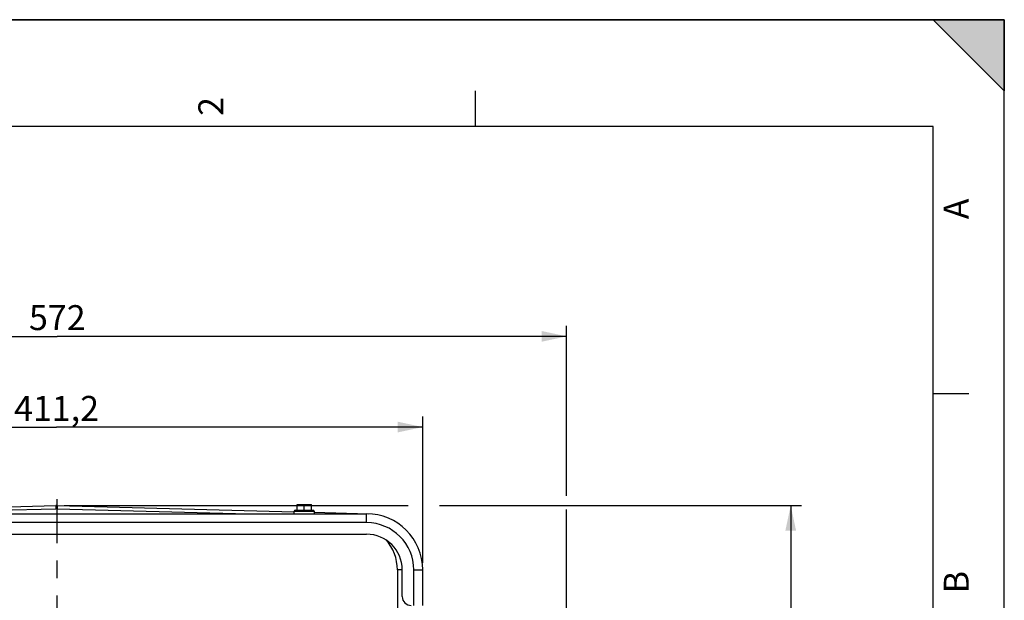
# Model space of a CAD drawing. Units: millimetres. Extents: x 0 to 594, y 0 to 420.
# Drawn here: x 456 to 594, y 339 to 420 of the extents above; entities that cross this region are included whole.
import ezdxf

# ---------------------------------------------------------------- set-up
doc = ezdxf.new("R2010")
doc.units = ezdxf.units.MM
doc.header["$LTSCALE"] = 32.67
doc.linetypes.add('CENTER', pattern=[0.6, 0.375, -0.075, 0.075, -0.075])
doc.layers.get('0').update_dxf_attribs({"linetype": 'CONTINUOUS'})
for name, color, linetype in [('AXES', 7, 'CONTINUOUS'), ('DEFAULT_1', 7, 'CENTER'), ('SOLIDES', 7, 'CONTINUOUS')]:
    doc.layers.add(name, color=color, linetype=linetype)
doc.styles.get("Standard").update_dxf_attribs({"font": 'txt', "width": 0.85})
doc.styles.add('TEXTSTYLE_3', font='txt')
doc.dimstyles.new('DIMSTYLE_10', dxfattribs={"dimtxt": 3.5, "dimasz": 3.5, "dimexe": 1.5, "dimexo": 1, "dimgap": 0.875, "dimtad": 1, "dimdec": 0, "dimlfac": 4, "dimtxsty": 'STANDARD', "dimblk": '_FILLED', "dimblk1": '_FILLED', "dimblk2": '_FILLED', "dimcen": 0.09, "dimclrt": 5, "dimadec": 0, "dimazin": 0, "dimtp": 0.0001, "dimtm": 0.0001, "dimtfac": 1, "dimtdec": 0, "dimtofl": 0, "dimtmove": 0, "dimatfit": 3, "dimldrblk": '_FILLED', "dimfxl": 1, "dimtolj": 1, "dimarcsym": 0})
doc.dimstyles.new('DIMSTYLE_4', dxfattribs={"dimtxt": 3.5, "dimasz": 3.5, "dimexe": 1.5, "dimexo": 1, "dimgap": 0.875, "dimtad": 1, "dimdec": 4, "dimlfac": 4, "dimtxsty": 'STANDARD', "dimblk": '_FILLED', "dimblk1": '_FILLED', "dimblk2": '_FILLED', "dimcen": 0.09, "dimclrt": 5, "dimadec": 0, "dimazin": 0, "dimtp": 0.0001, "dimtm": 0.0001, "dimtfac": 1, "dimtdec": 4, "dimtofl": 0, "dimtmove": 0, "dimatfit": 3, "dimldrblk": '_FILLED', "dimfxl": 1, "dimtolj": 1, "dimarcsym": 0})
doc.dimstyles.new('DIMSTYLE_6', dxfattribs={"dimtxt": 3.5, "dimasz": 3.5, "dimexe": 1.5, "dimexo": 1, "dimgap": 0.875, "dimtad": 1, "dimlfac": 4, "dimtxsty": 'STANDARD', "dimblk": '_FILLED', "dimblk1": '_FILLED', "dimblk2": '_FILLED', "dimcen": 0.09, "dimclrt": 5, "dimadec": 0, "dimazin": 0, "dimtfac": 1, "dimtofl": 0, "dimtmove": 0, "dimatfit": 3, "dimldrblk": '_FILLED', "dimfxl": 1, "dimtolj": 1, "dimarcsym": 0})

# ---------------------------------------------------------------- blocks, each defined once
blk = doc.blocks.new('SYMBOL_0_BL0', base_point=(296.99996, 210.000076))
at = {"color": 7, "linetype": 'CONTINUOUS'}
for p, q in [((594, 420), (-0.000082, 420)), ((594.000002, 420.000076), (0.000002, 420.000076)), ((594.000002, 420.000076), (0.000002, 420.000076)), ((594.000002, 410.000076), (584.000002, 420.000076)), ((584.000002, 420.000076), (594.000002, 420.000076)), ((594.000002, 410.000076), (584.000002, 420.000076)), ((594, 0.000078), (594.000002, 420.000076)), ((594.000002, 0.000076), (594.000002, 420.000076)), ((594.000002, 420.000076), (594.000002, 410.000076)), ((519.750002, 410.000076), (519.750002, 405.000076)), ((584.000002, 405.000076), (15.000002, 405.000076)), ((584.000002, 15.000076), (584.000002, 405.000076)), ((589.000002, 367.500076), (584.000002, 367.500076))]:
    blk.add_line(p, q, dxfattribs=at)
blk.add_solid([(594.000002, 410.000076), (584.000002, 420.000076), (594.000002, 420.000076)], dxfattribs=at)
at = {"color": 5, "linetype": 'CONTINUOUS', "style": 'TEXTSTYLE_3', "oblique": 0.00001872}
for s, p in [('2', (484.375002, 406.500076)), ('A', (589.000002, 392.000076)), ('B', (589.000002, 339.500076))]:
    blk.add_text(s, height=3.5, rotation=90, dxfattribs=at).set_placement(p)
blk = doc.blocks.new('_FILLED')
at = {"color": 0, "linetype": 'BYBLOCK'}
blk.add_solid([(0, 0), (-1, 0.214), (-1, -0.214)], dxfattribs=at)
blk = doc.blocks.new('*D6')
at = {"color": 2, "linetype": 'CONTINUOUS'}
for p, q in [((409.57, 357.32), (409.57, 364.33)), ((512.37, 343.79), (512.37, 364.33)), ((409.57, 362.83), (460.97, 362.83)), ((512.37, 362.83), (460.97, 362.83)), ((409.57, 343.79), (409.57, 354.78))]:
    blk.add_line(p, q, dxfattribs=at)
at = {"color": 2, "linetype": 'CONTINUOUS', "xscale": 3.5, "yscale": 3.5, "zscale": 3.5, "rotation": 180}
blk.add_blockref('_FILLED', (409.57, 362.83), dxfattribs=at)
at = {"color": 2, "linetype": 'CONTINUOUS', "xscale": 3.5, "yscale": 3.5, "zscale": 3.5}
blk.add_blockref('_FILLED', (512.37, 362.83), dxfattribs=at)
at = {"color": 5, "linetype": 'CONTINUOUS', "insert": (460.97, 367.2), "char_height": 3.5, "width": 14.875, "attachment_point": 2, "line_spacing_factor": 0.9}
blk.add_mtext('411,2', dxfattribs=at)
blk = doc.blocks.new('*D12')
at = {"color": 2, "linetype": 'CONTINUOUS'}
for p, q in [((389.57, 358.91), (389.57, 377.06)), ((532.57, 353.2), (532.57, 377.06)), ((389.57, 375.56), (461.07, 375.56)), ((532.57, 375.56), (461.07, 375.56)), ((389.57, 333.3), (389.57, 356.73)), ((532.57, 324.8), (532.57, 351.25)), ((389.57, 285.38), (389.57, 331.12)), ((532.57, 259.12), (532.57, 323.02)), ((389.57, 278.16), (389.57, 281.97)), ((389.57, 257.95), (389.57, 274.72))]:
    blk.add_line(p, q, dxfattribs=at)
at = {"color": 2, "linetype": 'CONTINUOUS', "xscale": 3.5, "yscale": 3.5, "zscale": 3.5, "rotation": 180}
blk.add_blockref('_FILLED', (389.57, 375.56), dxfattribs=at)
at = {"color": 2, "linetype": 'CONTINUOUS', "xscale": 3.5, "yscale": 3.5, "zscale": 3.5}
blk.add_blockref('_FILLED', (532.57, 375.56), dxfattribs=at)
at = {"color": 5, "linetype": 'CONTINUOUS', "insert": (461.07, 379.94), "char_height": 3.5, "width": 8.925, "attachment_point": 2, "line_spacing_factor": 0.9}
blk.add_mtext('572', dxfattribs=at)
blk = doc.blocks.new('*D27')
at = {"color": 2, "linetype": 'CONTINUOUS'}
for p, q in [((462.06, 351.81), (510.33, 351.81)), ((514.74, 351.81), (565.52, 351.81)), ((564.02, 351.81), (564.02, 271.18)), ((564.02, 190.54), (564.02, 271.18)), ((462.07, 190.54), (565.52, 190.54))]:
    blk.add_line(p, q, dxfattribs=at)
at = {"color": 2, "linetype": 'CONTINUOUS', "xscale": 3.5, "yscale": 3.5, "zscale": 3.5}
for p, rotation in [((564.02, 351.81), 90), ((564.02, 190.54), 270)]:
    blk.add_blockref('_FILLED', p, dxfattribs=dict(at, rotation=rotation))
at = {"color": 5, "linetype": 'CONTINUOUS', "insert": (559.64, 271.18), "char_height": 3.5, "width": 8.925, "attachment_point": 2, "rotation": 90, "line_spacing_factor": 0.9}
blk.add_mtext('645', dxfattribs=at)

msp = doc.modelspace()

# ---------------------------------------------------------------- linework, layer by layer
at = {"color": 7, "linetype": 'CONTINUOUS'}
for p, q in [((0, 420), (594, 420)), ((594, 0), (594, 420)), ((494.340459, 350.668586), (494.340459, 351.043586)), ((494.340459, 351.043586), (497.140459, 351.043586)), ((494.465459, 351.168586), (497.015459, 351.168586)), ((494.740459, 351.168586), (494.740459, 351.981086)), ((494.740459, 351.981086), (496.740459, 351.981086)), ((495.740459, 351.168586), (495.740459, 351.891769)), ((496.740459, 351.168586), (496.740459, 351.981086)), ((497.140459, 351.043586), (497.140459, 350.668586))]:
    msp.add_line(p, q, dxfattribs=at)
for centre, start, end in [((494.465459, 351.043586), 90, 180), ((497.015459, 351.043586), 0, 90)]:
    msp.add_arc(centre, 0.125, start, end, dxfattribs=at)
for points, knots in [([(494.740459, 351.891769), (494.821336, 351.918728), (494.985668, 351.963875), (495.155843, 351.981086), (495.240459, 351.981086)], [0, 0, 0, 0, 0.5018729741, 1, 1, 1, 1]), ([(495.240459, 351.981086), (495.325075, 351.981086), (495.49525, 351.963875), (495.659581, 351.918728), (495.740459, 351.891769)], [0, 0, 0, 0, 0.4981270513, 1, 1, 1, 1]), ([(495.740459, 351.891769), (495.821336, 351.918728), (495.985668, 351.963875), (496.155843, 351.981086), (496.240459, 351.981086)], [0, 0, 0, 0, 0.5018729741, 1, 1, 1, 1]), ([(496.240459, 351.981086), (496.325075, 351.981086), (496.49525, 351.963875), (496.659581, 351.918728), (496.740459, 351.891769)], [0, 0, 0, 0, 0.4981270513, 1, 1, 1, 1])]:
    msp.add_open_spline(points, degree=3, knots=knots, dxfattribs=at)
at = {"layer": 'AXES', "color": 7, "linetype": 'CONTINUOUS'}
msp.add_line((417.440459, 347.793586), (504.490459, 347.793586), dxfattribs=at)
msp.add_arc((504.490459, 342.793586), 5, 0, 90, dxfattribs=at)
at = {"layer": 'DEFAULT_1', "color": 2, "linetype": 'CENTER'}
msp.add_line((461.065459, 287.728586), (461.065459, 352.709828), dxfattribs=at)
at = {"layer": 'SOLIDES', "color": 7, "linetype": 'CONTINUOUS'}
for p, q in [((427.790459, 350.942309), (460.867295, 351.808457)), ((434.056275, 350.668586), (460.8902, 351.371257)), ((460.888882, 351.408473), (460.8902, 351.371257)), ((461.042036, 351.408473), (461.040718, 351.371257)), ((461.040718, 351.371257), (487.874643, 350.668586)), ((461.063622, 351.808457), (494.340459, 350.937072)), ((417.440459, 350.668586), (504.490459, 350.668586)), ((497.140459, 350.863752), (504.696602, 350.665887)), ((504.490459, 349.418586), (504.490459, 350.668586)), ((504.490459, 349.418586), (417.440459, 349.418586)), ((508.815459, 342.793586), (508.815459, 322.559313)), ((509.490459, 342.793586), (508.815459, 342.793586)), ((509.490459, 339.043586), (509.490459, 342.793586)), ((511.115459, 337.793586), (511.115459, 342.793586)), ((511.115459, 342.793586), (512.365459, 342.793586)), ((512.365459, 337.793586), (512.365459, 342.793586))]:
    msp.add_line(p, q, dxfattribs=at)
for centre, radius, start, end in [((460.965459, 348.059742), 3.75, 88.5, 91.5), ((460.965459, 348.496727), 2.875514, 88.50026829, 91.49973171), ((504.490459, 342.793586), 7.875, 0, 90), ((504.490459, 342.793586), 6.625, 0, 90), ((502.565459, 342.793586), 6.25, 0, 42.40214311), ((510.740459, 339.043586), 1.25, 180, 270)]:
    msp.add_arc(centre, radius, start, end, dxfattribs=at)
for points, knots in [([(460.867295, 351.808457), (460.867925, 351.808473), (460.868365, 351.805111), (460.869404, 351.800995), (460.870275, 351.791995), (460.87198, 351.774464), (460.874039, 351.743816), (460.876697, 351.698135), (460.879547, 351.640428), (460.882594, 351.571811), (460.885763, 351.49326), (460.887831, 351.437709), (460.888882, 351.408473)], [0, 0, 0, 0, 0.0047147207, 0.0175829804, 0.0388030435, 0.0683277416, 0.1518432776, 0.2668753828, 0.4116558207, 0.5839395076, 0.7810510217, 1, 1, 1, 1]), ([(461.063622, 351.808457), (461.062993, 351.808473), (461.062553, 351.805111), (461.061513, 351.800995), (461.060643, 351.791995), (461.058938, 351.774464), (461.056879, 351.743816), (461.054221, 351.698135), (461.051371, 351.640428), (461.048324, 351.571811), (461.045155, 351.49326), (461.043087, 351.437709), (461.042036, 351.408473)], [0, 0, 0, 0, 0.0047147207, 0.0175829804, 0.0388030435, 0.0683277415, 0.1518432776, 0.2668753828, 0.4116558207, 0.5839395075, 0.7810510216, 1, 1, 1, 1]), ([(504.513364, 350.670685), (504.513124, 350.670692), (504.512676, 350.669738), (504.512507, 350.669079), (504.512374, 350.668528)], [0, 0, 0, 0, 0.2968311721, 1, 1, 1, 1])]:
    msp.add_open_spline(points, degree=3, knots=knots, dxfattribs=at)

# ---------------------------------------------------------------- block references
at = {"color": 2, "linetype": 'CONTINUOUS'}
msp.add_blockref('SYMBOL_0_BL0', (296.99996, 210.000076), dxfattribs=at)

# ---------------------------------------------------------------- dimensions: what is measured, and where the dimension line sits
dim = msp.add_linear_dim(base=(532.565498, 375.56368), p1=(389.56542, 256.953978), p2=(532.565498, 258.122064), dimstyle='DIMSTYLE_6', dxfattribs=at)
dim.commit()
dim.dimension.update_dxf_attribs({"geometry": '*D12', "text_midpoint": (461.065459, 375.56368), "dimtype": 160})
for base, p1, p2, angle, dimstyle, picture, middle in [((409.565459, 362.827906), (512.365459, 342.793586), (409.565459, 342.793586), 180, 'DIMSTYLE_4', '*D6', (460.965459, 362.827906)), ((564.018007, 351.808457), (461.065459, 190.543586), (461.063622, 351.808457), 90, 'DIMSTYLE_10', '*D27', (564.018007, 271.176021))]:
    dim = msp.add_linear_dim(base=base, p1=p1, p2=p2, angle=angle, dimstyle=dimstyle, dxfattribs=at)
    dim.commit()
    dim.dimension.update_dxf_attribs({"geometry": picture, "text_midpoint": middle, "dimtype": 160})

doc.saveas('drawing.dxf')
